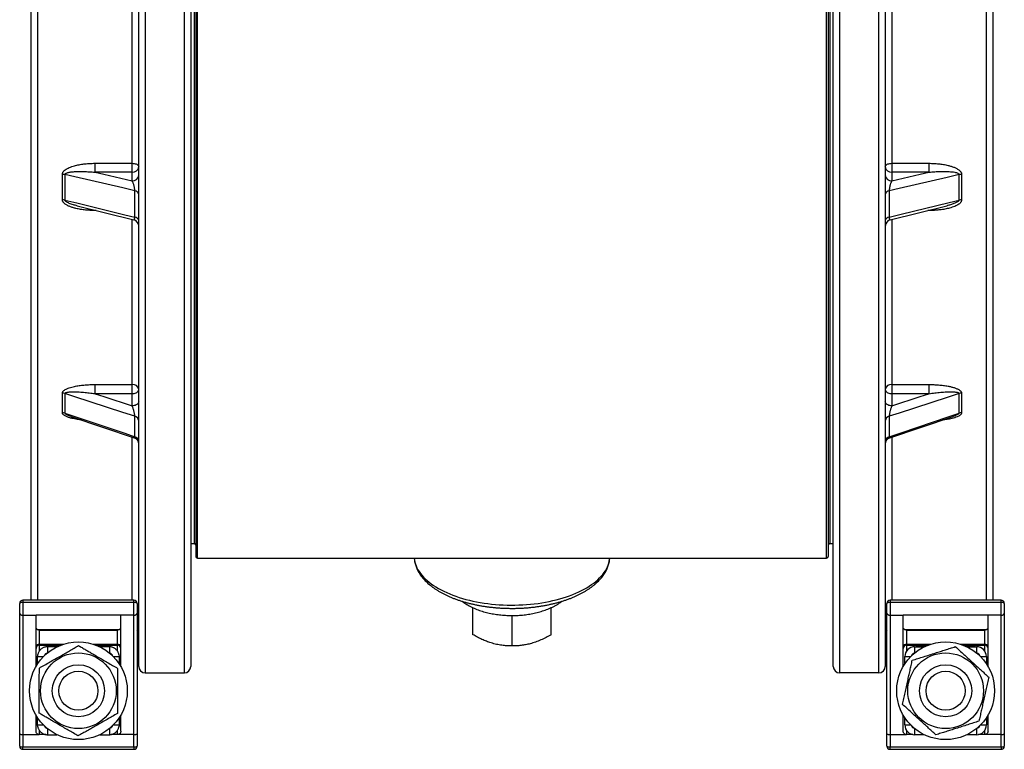
# Model space of a CAD drawing. Units: millimetres. Extents: x 0 to 420, y 0 to 297.
# Drawn here: x 129 to 172, y 171 to 203 of the extents above; entities that cross this region are included whole.
import ezdxf

# ---------------------------------------------------------------- set-up
doc = ezdxf.new("R2010")
doc.units = ezdxf.units.MM

msp = doc.modelspace()

# ---------------------------------------------------------------- linework, layer by layer
at = {"color": 7, "linetype": 'Continuous', "lineweight": 25}
for p, q in [((134.569, 264.977), (134.569, 174.33)), ((136.284, 174.33), (136.284, 264.977)), ((164.998, 264.977), (164.998, 174.33)), ((166.712, 174.33), (166.712, 264.977)), ((134.284, 174.614), (134.284, 264.694)), ((136.569, 264.694), (136.569, 174.614)), ((164.712, 174.614), (164.712, 264.694)), ((166.998, 264.694), (166.998, 174.614)), ((129.569, 177.522), (129.569, 261.785)), ((171.712, 261.785), (171.712, 177.522)), ((136.784, 259.868), (136.784, 179.439)), ((164.498, 259.868), (164.498, 179.439)), ((132.372, 196.676), (133.998, 196.676)), ((132.372, 196.283), (132.372, 196.676)), ((133.998, 196.283), (133.998, 196.676)), ((167.284, 196.676), (168.91, 196.676)), ((167.284, 196.676), (167.284, 196.283)), ((168.91, 196.676), (168.91, 196.283)), ((130.939, 195.078), (130.939, 196.192)), ((131.053, 196.179), (131.053, 195.065)), ((133.998, 196.283), (132.372, 196.283)), ((133.998, 195.908), (133.998, 196.283)), ((167.284, 196.283), (167.284, 195.908)), ((168.91, 196.283), (167.284, 196.283)), ((170.229, 195.065), (170.229, 196.179)), ((170.343, 196.192), (170.343, 195.078)), ((134.112, 194.31), (134.112, 195.473)), ((167.17, 195.473), (167.17, 194.31)), ((131.582, 194.816), (131.577, 194.817)), ((131.582, 194.815), (134.066, 194.202)), ((167.216, 194.202), (169.699, 194.815)), ((169.705, 194.818), (169.699, 194.816)), ((132.372, 186.975), (133.998, 186.975)), ((132.372, 186.573), (132.372, 186.975)), ((133.998, 186.573), (133.998, 186.975)), ((167.284, 186.975), (168.91, 186.975)), ((167.284, 186.975), (167.284, 186.573)), ((168.91, 186.975), (168.91, 186.573)), ((130.939, 185.742), (130.939, 186.599)), ((131.053, 186.581), (131.053, 185.724)), ((133.998, 186.573), (132.372, 186.573)), ((133.998, 186.042), (133.998, 186.573)), ((167.284, 186.573), (167.284, 186.042)), ((168.91, 186.573), (167.284, 186.573)), ((170.229, 185.724), (170.229, 186.581)), ((170.343, 186.599), (170.343, 185.742)), ((131.312, 185.576), (134.09, 184.634)), ((134.112, 184.686), (134.112, 185.581)), ((167.17, 185.581), (167.17, 184.686)), ((167.192, 184.634), (169.966, 185.575)), ((169.974, 185.579), (169.965, 185.576)), ((166.998, 184.364), (166.998, 184.364)), ((167.192, 184.635), (167.193, 184.635)), ((136.569, 180.011), (136.712, 180.011)), ((164.569, 180.011), (164.712, 180.011)), ((136.855, 179.368), (164.427, 179.368)), ((129.069, 176.942), (129.069, 177.379)), ((134.069, 177.522), (129.212, 177.522)), ((129.212, 177.413), (129.212, 176.858)), ((134.069, 177.413), (129.212, 177.413)), ((134.069, 176.858), (134.069, 177.413)), ((134.212, 177.379), (134.212, 176.942)), ((167.069, 176.942), (167.069, 177.379)), ((172.069, 177.522), (167.212, 177.522)), ((167.212, 177.413), (167.212, 176.858)), ((172.069, 177.413), (167.212, 177.413)), ((172.069, 176.858), (172.069, 177.413)), ((172.212, 177.379), (172.212, 176.942)), ((129.069, 171.655), (129.069, 176.942)), ((134.212, 176.942), (134.212, 171.655)), ((148.927, 176.006), (148.927, 177.19)), ((152.355, 176.006), (152.355, 177.19)), ((167.069, 171.655), (167.069, 176.942)), ((172.212, 176.942), (172.212, 171.655)), ((129.212, 176.858), (129.212, 171.626)), ((129.212, 176.858), (129.784, 176.858)), ((129.784, 174.615), (129.784, 176.858)), ((133.498, 176.858), (129.784, 176.858)), ((133.498, 174.615), (133.498, 176.858)), ((134.069, 176.858), (133.498, 176.858)), ((134.069, 171.626), (134.069, 176.858)), ((150.641, 175.511), (150.641, 176.846)), ((167.212, 176.858), (167.212, 171.626)), ((167.212, 176.858), (167.784, 176.858)), ((167.784, 174.615), (167.784, 176.858)), ((171.498, 176.858), (167.784, 176.858)), ((171.498, 174.615), (171.498, 176.858)), ((172.069, 176.858), (171.498, 176.858)), ((172.069, 171.626), (172.069, 176.858)), ((129.855, 176.232), (133.427, 176.232)), ((129.927, 176.196), (129.927, 175.584)), ((133.355, 176.196), (129.927, 176.196)), ((133.355, 175.584), (133.355, 176.196)), ((167.855, 176.232), (171.427, 176.232)), ((167.927, 176.196), (167.927, 175.584)), ((171.355, 176.196), (167.927, 176.196)), ((171.355, 175.584), (171.355, 176.196)), ((129.927, 175.544), (130.865, 175.544)), ((130.704, 175.473), (130.284, 175.473)), ((130.355, 175.512), (130.786, 175.512)), ((130.355, 175.512), (130.355, 175.473)), ((130.707, 175.475), (130.355, 175.475)), ((132.416, 175.544), (133.355, 175.544)), ((132.495, 175.512), (132.927, 175.512)), ((132.927, 175.475), (132.575, 175.475)), ((132.998, 175.473), (132.578, 175.473)), ((132.927, 175.512), (132.927, 175.473)), ((167.927, 175.544), (168.865, 175.544)), ((168.284, 175.475), (168.707, 175.475)), ((168.355, 175.512), (168.786, 175.512)), ((168.355, 175.512), (168.355, 175.475)), ((170.416, 175.544), (171.355, 175.544)), ((170.495, 175.512), (170.927, 175.512)), ((170.575, 175.475), (170.998, 175.475)), ((170.927, 175.512), (170.927, 175.475)), ((129.855, 174.731), (129.855, 175.045)), ((133.416, 175.134), (133.427, 175.045)), ((133.427, 175.045), (133.427, 174.731)), ((167.855, 174.731), (167.855, 175.046)), ((171.427, 175.046), (171.427, 174.731)), ((134.569, 174.33), (136.284, 174.33)), ((166.712, 174.33), (164.998, 174.33)), ((129.784, 171.769), (129.784, 172.477)), ((129.855, 172.048), (129.855, 172.362)), ((133.427, 172.362), (133.427, 172.048)), ((133.498, 171.769), (133.498, 172.477)), ((167.784, 171.769), (167.784, 172.477)), ((167.855, 172.046), (167.855, 172.362)), ((171.427, 172.362), (171.427, 172.046)), ((171.498, 171.769), (171.498, 172.477)), ((129.866, 171.959), (129.855, 172.048)), ((129.069, 171.121), (129.069, 171.655)), ((129.212, 171.626), (129.927, 171.626)), ((129.212, 171.626), (129.212, 171.081)), ((130.212, 171.626), (129.927, 171.626)), ((130.284, 171.619), (130.704, 171.619)), ((132.578, 171.619), (132.998, 171.619)), ((133.355, 171.626), (133.072, 171.626)), ((134.069, 171.626), (133.355, 171.626)), ((134.069, 171.081), (134.069, 171.626)), ((134.212, 171.655), (134.212, 171.121)), ((167.069, 171.121), (167.069, 171.655)), ((167.212, 171.626), (167.927, 171.626)), ((167.212, 171.626), (167.212, 171.081)), ((168.201, 171.626), (167.927, 171.626)), ((168.707, 171.618), (168.284, 171.618)), ((170.998, 171.618), (170.575, 171.618)), ((171.355, 171.626), (171.081, 171.626)), ((172.069, 171.626), (171.355, 171.626)), ((172.069, 171.081), (172.069, 171.626)), ((172.212, 171.655), (172.212, 171.121)), ((129.212, 171.081), (134.069, 171.081)), ((129.212, 170.978), (134.069, 170.978)), ((167.212, 171.081), (172.069, 171.081)), ((167.212, 170.978), (172.069, 170.978))]:
    msp.add_line(p, q, dxfattribs=at)
at = {"color": 8, "linetype": 'Continuous', "lineweight": 25}
for p, q in [((129.855, 261.785), (129.855, 177.522)), ((171.427, 177.522), (171.427, 261.785)), ((136.855, 179.368), (136.855, 259.939)), ((164.427, 179.368), (164.427, 259.939)), ((136.712, 259.296), (136.712, 180.011)), ((164.569, 259.296), (164.569, 180.011)), ((133.998, 196.676), (133.998, 205.884)), ((167.284, 205.884), (167.284, 196.676)), ((132.372, 194.608), (132.372, 194.622)), ((132.422, 194.608), (132.372, 194.608)), ((168.91, 194.608), (168.859, 194.608)), ((168.91, 194.622), (168.91, 194.608)), ((133.998, 186.975), (133.998, 194.219)), ((167.284, 194.217), (167.284, 186.975)), ((133.998, 177.522), (133.998, 184.662)), ((167.284, 184.664), (167.284, 177.522)), ((129.212, 177.522), (129.212, 177.413)), ((134.069, 177.413), (134.069, 177.522)), ((167.212, 177.522), (167.212, 177.413)), ((172.069, 177.413), (172.069, 177.522)), ((129.927, 175.584), (130.977, 175.584)), ((129.927, 175.584), (129.927, 175.544)), ((129.927, 175.544), (129.927, 175.282)), ((130.284, 175.473), (130.284, 175.205)), ((132.305, 175.584), (133.355, 175.584)), ((132.998, 175.473), (132.998, 175.205)), ((133.355, 175.584), (133.355, 175.544)), ((133.355, 175.28), (133.355, 175.544)), ((167.927, 175.584), (168.977, 175.584)), ((167.927, 175.584), (167.927, 175.544)), ((167.927, 175.544), (167.927, 175.283)), ((168.284, 175.475), (168.284, 175.205)), ((170.305, 175.584), (171.355, 175.584)), ((170.998, 175.475), (170.998, 175.205)), ((171.355, 175.584), (171.355, 175.544)), ((171.355, 175.283), (171.355, 175.544)), ((129.855, 175.045), (130.109, 175.045)), ((133.173, 175.045), (133.427, 175.045)), ((167.855, 175.046), (168.111, 175.046)), ((171.171, 175.046), (171.427, 175.046)), ((129.855, 172.048), (130.109, 172.048)), ((129.927, 171.811), (129.927, 171.626)), ((130.284, 171.888), (130.284, 171.619)), ((132.998, 171.888), (132.998, 171.619)), ((133.173, 172.048), (133.427, 172.048)), ((133.355, 171.626), (133.355, 171.812)), ((167.855, 172.046), (168.111, 172.046)), ((167.927, 171.81), (167.927, 171.626)), ((168.284, 171.888), (168.284, 171.618)), ((170.998, 171.888), (170.998, 171.618)), ((171.171, 172.046), (171.427, 172.046)), ((171.355, 171.626), (171.355, 171.81)), ((129.212, 170.978), (129.212, 171.081)), ((134.069, 171.081), (134.069, 170.978)), ((167.212, 170.978), (167.212, 171.081)), ((172.069, 171.081), (172.069, 170.978))]:
    msp.add_line(p, q, dxfattribs=at)
at = {"color": 7, "linetype": 'Continuous', "lineweight": 25, "flags": 128}
for points in [[(133.998, 196.676), (134.043, 196.674), (134.086, 196.668), (134.128, 196.659), (134.166, 196.647), (134.2, 196.632), (134.229, 196.614), (134.253, 196.594), (134.27, 196.572), (134.28, 196.549), (134.284, 196.525)], [(166.998, 196.525), (167.002, 196.549), (167.012, 196.572), (167.029, 196.594), (167.053, 196.614), (167.082, 196.632), (167.116, 196.647), (167.154, 196.659), (167.195, 196.668), (167.239, 196.674), (167.284, 196.676)], [(134.112, 195.473), (133.588, 195.594), (131.492, 196.078), (131.053, 196.179)], [(132.372, 196.283), (132.755, 196.195), (133.998, 195.908)], [(170.229, 196.179), (169.705, 196.058), (167.609, 195.574), (167.17, 195.473)], [(167.284, 195.908), (168.527, 196.195), (168.91, 196.283)], [(131.053, 195.065), (131.577, 194.936), (133.673, 194.418), (134.112, 194.31)], [(167.17, 194.31), (167.694, 194.439), (169.79, 194.957), (170.229, 195.065)], [(134.112, 185.581), (133.588, 185.752), (131.492, 186.437), (131.053, 186.581)], [(132.372, 186.573), (132.755, 186.448), (133.998, 186.042)], [(133.998, 186.573), (134.043, 186.576), (134.086, 186.583), (134.128, 186.594), (134.166, 186.609), (134.2, 186.629), (134.229, 186.651), (134.253, 186.676), (134.27, 186.704), (134.28, 186.732), (134.284, 186.762)], [(166.998, 186.762), (167.002, 186.732), (167.012, 186.704), (167.029, 186.676), (167.053, 186.651), (167.082, 186.629), (167.116, 186.609), (167.154, 186.594), (167.195, 186.583), (167.239, 186.576), (167.284, 186.573)], [(170.229, 186.581), (169.705, 186.41), (167.609, 185.724), (167.17, 185.581)], [(167.284, 186.042), (168.527, 186.448), (168.91, 186.573)], [(134.284, 186.23), (134.28, 186.201), (134.27, 186.172), (134.253, 186.145), (134.229, 186.119), (134.2, 186.097), (134.166, 186.078), (134.128, 186.062), (134.086, 186.051), (134.043, 186.044), (133.998, 186.042)], [(167.284, 186.042), (167.239, 186.044), (167.195, 186.051), (167.154, 186.062), (167.116, 186.078), (167.082, 186.097), (167.053, 186.119), (167.029, 186.145), (167.012, 186.172), (167.002, 186.201), (166.998, 186.23)], [(131.053, 185.724), (131.577, 185.546), (133.673, 184.835), (134.112, 184.686)], [(167.17, 184.686), (167.694, 184.864), (169.79, 185.575), (170.229, 185.724)], [(129.069, 171.121), (129.072, 171.113), (129.08, 171.106), (129.094, 171.099), (129.111, 171.093), (129.133, 171.088), (129.158, 171.084), (129.184, 171.082), (129.212, 171.081)], [(134.069, 171.081), (134.097, 171.082), (134.124, 171.084), (134.149, 171.088), (134.17, 171.093), (134.188, 171.099), (134.201, 171.106), (134.21, 171.113), (134.212, 171.121)], [(167.069, 171.121), (167.072, 171.113), (167.08, 171.106), (167.094, 171.099), (167.111, 171.093), (167.133, 171.088), (167.158, 171.084), (167.184, 171.082), (167.212, 171.081)], [(172.069, 171.081), (172.097, 171.082), (172.124, 171.084), (172.149, 171.088), (172.17, 171.093), (172.188, 171.099), (172.201, 171.106), (172.21, 171.113), (172.212, 171.121)]]:
    msp.add_lwpolyline(points, dxfattribs=at)
at = {"color": 8, "linetype": 'Continuous', "lineweight": 25, "flags": 128}
msp.add_lwpolyline([(146.358, 179.368), (146.359, 179.36), (146.369, 179.274), (146.386, 179.189), (146.41, 179.104), (146.441, 179.019), (146.478, 178.936), (146.522, 178.853), (146.573, 178.771), (146.63, 178.69), (146.694, 178.61), (146.764, 178.532), (146.84, 178.455), (146.922, 178.38), (147.01, 178.307), (147.104, 178.235), (147.204, 178.165), (147.309, 178.097), (147.42, 178.032), (147.536, 177.968), (147.656, 177.908), (147.782, 177.849), (147.912, 177.793), (148.046, 177.74), (148.185, 177.689), (148.327, 177.642), (148.473, 177.597), (148.623, 177.555), (148.776, 177.516), (148.932, 177.48), (149.09, 177.448), (149.251, 177.418), (149.415, 177.392), (149.58, 177.369), (149.747, 177.35), (149.915, 177.333), (150.085, 177.321), (150.255, 177.311), (150.427, 177.305), (150.598, 177.303), (150.769, 177.303), (150.941, 177.308), (151.112, 177.315), (151.282, 177.327), (151.451, 177.341), (151.618, 177.359), (151.785, 177.38), (151.949, 177.405), (152.111, 177.432), (152.271, 177.464), (152.428, 177.498), (152.583, 177.535), (152.734, 177.575), (152.882, 177.619), (153.026, 177.665), (153.167, 177.714), (153.303, 177.766), (153.436, 177.821), (153.563, 177.878), (153.686, 177.938), (153.805, 178), (153.918, 178.064), (154.026, 178.131), (154.128, 178.2), (154.225, 178.27), (154.316, 178.343), (154.401, 178.417), (154.481, 178.494), (154.554, 178.571), (154.621, 178.65), (154.681, 178.73), (154.735, 178.812), (154.782, 178.894), (154.823, 178.977), (154.857, 179.061), (154.885, 179.146), (154.905, 179.231), (154.919, 179.317), (154.924, 179.368)], dxfattribs=at)
at = {"color": 7, "linetype": 'Continuous', "lineweight": 25}
for centre, radius in [((131.641, 173.546), 2.143), ((169.641, 173.546), 2.143), ((131.641, 173.546), 1.658), ((169.641, 173.546), 1.658), ((131.641, 173.546), 1.143), ((131.641, 173.546), 0.857), ((169.641, 173.546), 1.143), ((169.641, 173.546), 0.857)]:
    msp.add_circle(centre, radius, dxfattribs=at)
for centre, radius, start, end in [((134.018, 196.549), 0.267, 265.6654, 354.8822), ((167.264, 196.549), 0.267, 185.1178, 274.3346), ((130.94, 195.687), 0.505, 77.1077, 90.1533), ((134.018, 196.174), 0.267, 265.6654, 354.8822), ((167.264, 196.174), 0.267, 185.1178, 274.3346), ((170.342, 195.687), 0.505, 89.8467, 102.8923), ((134.102, 195.285), 0.187, 14.4057, 87.0044), ((167.18, 195.285), 0.187, 92.9956, 165.5943), ((130.94, 194.596), 0.483, 76.5078, 90.1539), ((170.342, 194.596), 0.483, 89.8461, 103.4922), ((133.998, 193.925), 0.286, 0.0032, 76.1263), ((134.098, 194.12), 0.191, 12.9566, 85.8046), ((167.184, 194.12), 0.191, 94.1954, 167.0434), ((167.284, 193.925), 0.286, 103.7998, 179.9998), ((134.03, 186.72), 0.258, 9.4159, 97.0247), ((167.252, 186.72), 0.258, 82.9753, 170.5841), ((130.939, 186.233), 0.366, 71.9974, 90.1271), ((170.342, 186.233), 0.366, 89.8729, 108.0026), ((130.939, 185.385), 0.358, 71.548, 90.121), ((134.061, 185.363), 0.224, 5.1016, 76.7637), ((167.221, 185.363), 0.224, 103.2363, 174.8984), ((170.342, 185.385), 0.358, 89.879, 108.452), ((134.056, 184.465), 0.228, 4.5306, 75.8677), ((167.226, 184.465), 0.228, 104.1323, 175.4694), ((133.998, 184.363), 0.286, 0.0284, 71.302), ((167.284, 184.363), 0.286, 108.474, 179.7019), ((136.712, 179.939), 0.0714, 0, 90), ((164.569, 179.939), 0.0714, 90, 180), ((136.855, 179.439), 0.0714, 180, 270), ((164.427, 179.439), 0.0714, 270, 0), ((129.212, 177.379), 0.143, 90, 180), ((129.179, 177.238), 0.179, 79.1283, 127.6809), ((134.069, 177.379), 0.143, 0, 90), ((134.103, 177.238), 0.179, 52.3191, 100.8717), ((167.212, 177.379), 0.143, 90, 180), ((167.179, 177.238), 0.179, 79.1283, 127.6809), ((172.069, 177.379), 0.143, 0, 90), ((172.103, 177.238), 0.179, 52.3191, 100.8717), ((134.002, 176.03), 0.282, 0.0421, 41.6942), ((167.28, 176.03), 0.282, 138.2995, 179.9642), ((129.909, 175.457), 0.128, 82.3201, 169.332), ((129.927, 175.401), 0.143, 90, 180), ((133.372, 175.457), 0.128, 10.668, 97.6799), ((133.355, 175.401), 0.143, 0, 90), ((167.909, 175.457), 0.128, 82.3201, 169.332), ((167.927, 175.401), 0.143, 90, 180), ((168.284, 175.046), 0.429, 90, 180), ((170.998, 175.046), 0.429, 0, 90), ((171.372, 175.457), 0.128, 10.668, 97.6799), ((171.355, 175.401), 0.143, 0, 90), ((134.568, 174.615), 0.284, 180.2472, 270.2451), ((136.285, 174.615), 0.284, 269.7549, 359.7528), ((164.997, 174.615), 0.284, 180.2472, 270.2451), ((166.714, 174.615), 0.284, 269.7549, 359.7528), ((168.284, 172.046), 0.429, 180, 270), ((170.998, 172.046), 0.429, 270, 0), ((129.212, 171.121), 0.143, 180, 270), ((134.069, 171.121), 0.143, 270, 0), ((167.212, 171.121), 0.143, 180, 270), ((172.069, 171.121), 0.143, 270, 0)]:
    msp.add_arc(centre, radius, start, end, dxfattribs=at)
at = {"color": 8, "linetype": 'Continuous', "lineweight": 25}
for centre, start, end in [((168.284, 175.046), 98.2172, 166.058), ((170.998, 175.046), 13.942, 81.7828), ((168.284, 172.046), 193.942, 261.7828), ((170.998, 172.046), 278.2172, 346.058)]:
    msp.add_arc(centre, 0.143, start, end, dxfattribs=at)
at = {"color": 7, "linetype": 'Continuous', "lineweight": 25}
for centre, major_axis, ratio, start_param, end_param in [((129.927, 176.291), (0.143, 0), 0.476635, 3.141593, 4.18879), ((129.927, 176.093), (0.131, -0.131), 0.426668, 1.974079, 2.497677), ((133.355, 176.093), (0.131, 0.131), 0.426668, 0.643915, 1.167514), ((133.355, 176.291), (0.143, 0), 0.476635, 5.235988, 6.283185), ((167.927, 176.291), (0.143, 0), 0.476635, 3.141593, 4.18879), ((167.927, 176.093), (-0.131, 0.131), 0.426668, 5.115671, 5.63927), ((171.355, 176.093), (0.131, 0.131), 0.426668, 0.643915, 1.167514), ((171.355, 176.291), (0.143, 0), 0.476635, 5.235988, 6.283185)]:
    msp.add_ellipse(centre, major_axis=major_axis, ratio=ratio, start_param=start_param, end_param=end_param, dxfattribs=at)
for points, knots in [([(130.939, 196.192), (130.939, 196.204), (130.941, 196.228), (130.954, 196.266), (130.976, 196.303), (131.013, 196.348), (131.067, 196.394), (131.147, 196.445), (131.243, 196.492), (131.355, 196.534), (131.498, 196.577), (131.673, 196.617), (131.881, 196.649), (132.091, 196.668), (132.255, 196.675), (132.349, 196.676), (132.372, 196.676)], [0, 0, 0, 0, 0.025867, 0.051756, 0.084023, 0.116353, 0.169692, 0.223168, 0.297177, 0.37147, 0.445693, 0.573413, 0.70152, 0.829817, 0.957796, 1, 1, 1, 1]), ([(131.053, 196.179), (131.053, 196.185), (131.055, 196.198), (131.068, 196.216), (131.089, 196.233), (131.125, 196.252), (131.174, 196.27), (131.265, 196.291), (131.388, 196.308), (131.578, 196.32), (131.802, 196.322), (132.057, 196.311), (132.246, 196.296), (132.35, 196.286), (132.372, 196.283)], [0, 0, 0, 0, 0.015826, 0.031701, 0.055761, 0.079972, 0.128063, 0.176286, 0.289281, 0.402437, 0.594604, 0.774319, 0.954052, 1, 1, 1, 1]), ([(168.91, 196.676), (168.981, 196.675), (169.122, 196.673), (169.333, 196.657), (169.543, 196.629), (169.726, 196.591), (169.883, 196.549), (170.014, 196.503), (170.117, 196.454), (170.194, 196.408), (170.247, 196.368), (170.287, 196.328), (170.315, 196.289), (170.337, 196.247), (170.341, 196.213), (170.343, 196.192)], [0, 0, 0, 0, 0.1285575, 0.2574094, 0.3861133, 0.5144685, 0.600241, 0.6860965, 0.7715597, 0.8146821, 0.8578796, 0.9007754, 0.927558, 0.9543078, 1, 1, 1, 1]), ([(168.91, 196.283), (168.996, 196.292), (169.168, 196.308), (169.426, 196.321), (169.637, 196.321), (169.802, 196.314), (169.921, 196.305), (170.025, 196.289), (170.113, 196.269), (170.168, 196.248), (170.202, 196.226), (170.218, 196.211), (170.228, 196.194), (170.229, 196.183), (170.229, 196.179)], [0, 0, 0, 0, 0.185173, 0.370414, 0.555475, 0.643229, 0.731001, 0.818598, 0.876315, 0.933687, 0.952986, 0.97219, 0.989308, 1, 1, 1, 1]), ([(134.112, 195.473), (134.112, 195.484), (134.111, 195.502), (134.109, 195.534), (134.106, 195.567), (134.099, 195.612), (134.088, 195.663), (134.074, 195.72), (134.057, 195.775), (134.038, 195.826), (134.018, 195.871), (134.005, 195.896), (133.998, 195.908)], [0, 0, 0, 0, 0.075578, 0.118066, 0.192686, 0.26736, 0.379051, 0.490941, 0.616018, 0.74122, 0.870592, 1, 1, 1, 1]), ([(167.284, 195.908), (167.278, 195.897), (167.266, 195.877), (167.249, 195.838), (167.232, 195.795), (167.216, 195.749), (167.202, 195.7), (167.191, 195.652), (167.182, 195.604), (167.177, 195.568), (167.173, 195.536), (167.17, 195.507), (167.17, 195.484), (167.17, 195.473)], [0, 0, 0, 0, 0.1107241, 0.2214324, 0.3342252, 0.4469523, 0.5463502, 0.6456516, 0.7361812, 0.8265967, 0.8492281, 0.9246298, 1, 1, 1, 1]), ([(132.372, 194.608), (132.301, 194.609), (132.16, 194.611), (131.948, 194.626), (131.739, 194.653), (131.556, 194.689), (131.399, 194.73), (131.268, 194.775), (131.165, 194.822), (131.088, 194.867), (131.035, 194.906), (130.995, 194.945), (130.967, 194.983), (130.945, 195.024), (130.941, 195.057), (130.939, 195.078)], [0, 0, 0, 0, 0.1285575, 0.2574094, 0.3861133, 0.5144685, 0.600241, 0.6860965, 0.7715597, 0.8146821, 0.8578796, 0.9007754, 0.927558, 0.9543078, 1, 1, 1, 1]), ([(170.343, 195.078), (170.342, 195.067), (170.341, 195.043), (170.328, 195.006), (170.306, 194.969), (170.268, 194.925), (170.214, 194.88), (170.135, 194.831), (170.038, 194.785), (169.927, 194.745), (169.784, 194.703), (169.608, 194.664), (169.401, 194.633), (169.19, 194.615), (169.027, 194.609), (168.933, 194.608), (168.91, 194.608)], [0, 0, 0, 0, 0.025867, 0.051756, 0.084023, 0.116353, 0.169692, 0.223168, 0.297177, 0.37147, 0.445693, 0.573413, 0.70152, 0.829817, 0.957796, 1, 1, 1, 1]), ([(130.939, 186.599), (130.939, 186.608), (130.941, 186.627), (130.954, 186.656), (130.976, 186.685), (131.013, 186.72), (131.067, 186.756), (131.147, 186.795), (131.243, 186.832), (131.355, 186.865), (131.498, 186.899), (131.673, 186.93), (131.881, 186.955), (132.091, 186.97), (132.255, 186.975), (132.349, 186.975), (132.372, 186.975)], [0, 0, 0, 0, 0.025867, 0.051756, 0.084023, 0.116353, 0.169692, 0.223168, 0.297177, 0.37147, 0.445693, 0.573413, 0.70152, 0.829817, 0.957796, 1, 1, 1, 1]), ([(168.91, 186.975), (168.981, 186.975), (169.122, 186.973), (169.333, 186.96), (169.543, 186.939), (169.726, 186.91), (169.883, 186.876), (170.014, 186.841), (170.117, 186.803), (170.194, 186.767), (170.247, 186.735), (170.287, 186.704), (170.315, 186.674), (170.337, 186.641), (170.341, 186.615), (170.343, 186.599)], [0, 0, 0, 0, 0.128557, 0.257409, 0.386113, 0.514469, 0.600241, 0.686097, 0.77156, 0.814682, 0.85788, 0.900775, 0.927558, 0.954308, 1, 1, 1, 1]), ([(131.053, 186.581), (131.053, 186.586), (131.055, 186.595), (131.068, 186.609), (131.089, 186.62), (131.125, 186.633), (131.174, 186.643), (131.265, 186.653), (131.388, 186.659), (131.578, 186.655), (131.802, 186.641), (132.057, 186.616), (132.246, 186.592), (132.35, 186.577), (132.372, 186.573)], [0, 0, 0, 0, 0.015826, 0.031701, 0.055761, 0.079972, 0.128063, 0.176286, 0.289281, 0.402437, 0.594604, 0.774319, 0.954052, 1, 1, 1, 1]), ([(168.91, 186.573), (168.996, 186.586), (169.168, 186.61), (169.426, 186.637), (169.637, 186.651), (169.802, 186.657), (169.921, 186.658), (170.025, 186.652), (170.113, 186.643), (170.168, 186.63), (170.202, 186.616), (170.218, 186.605), (170.228, 186.593), (170.229, 186.584), (170.229, 186.581)], [0, 0, 0, 0, 0.185173, 0.370414, 0.555475, 0.643229, 0.731001, 0.818598, 0.876315, 0.933687, 0.952986, 0.97219, 0.989308, 1, 1, 1, 1]), ([(134.112, 185.581), (134.112, 185.59), (134.111, 185.604), (134.109, 185.632), (134.106, 185.661), (134.099, 185.704), (134.088, 185.754), (134.074, 185.814), (134.057, 185.874), (134.038, 185.934), (134.018, 185.991), (134.005, 186.025), (133.998, 186.042)], [0, 0, 0, 0, 0.0755775, 0.1180656, 0.1926857, 0.2673605, 0.3790507, 0.4909412, 0.6160179, 0.7412197, 0.8705924, 1, 1, 1, 1]), ([(167.284, 186.042), (167.278, 186.027), (167.266, 185.999), (167.249, 185.95), (167.232, 185.898), (167.216, 185.845), (167.202, 185.793), (167.191, 185.743), (167.182, 185.696), (167.177, 185.663), (167.173, 185.634), (167.17, 185.608), (167.17, 185.59), (167.17, 185.581)], [0, 0, 0, 0, 0.110724, 0.221432, 0.334225, 0.446952, 0.54635, 0.645652, 0.736181, 0.826597, 0.849228, 0.92463, 1, 1, 1, 1]), ([(146.358, 179.368), (146.359, 179.346), (146.363, 179.295), (146.375, 179.215), (146.394, 179.127), (146.419, 179.039), (146.45, 178.953), (146.487, 178.866), (146.531, 178.781), (146.58, 178.697), (146.635, 178.613), (146.697, 178.531), (146.765, 178.45), (146.838, 178.371), (146.917, 178.293), (147.002, 178.218), (147.092, 178.144), (147.188, 178.072), (147.288, 178.003), (147.394, 177.936), (147.504, 177.871), (147.618, 177.809), (147.737, 177.749), (147.86, 177.692), (147.987, 177.638), (148.117, 177.586), (148.251, 177.537), (148.388, 177.491), (148.528, 177.448), (148.671, 177.408), (148.817, 177.37), (148.966, 177.336), (149.116, 177.304), (149.269, 177.276), (149.424, 177.25), (149.58, 177.228), (149.738, 177.209), (149.897, 177.193), (150.057, 177.18), (150.217, 177.17), (150.379, 177.163), (150.54, 177.16), (150.702, 177.159), (150.864, 177.162), (151.026, 177.168), (151.186, 177.177), (151.347, 177.189), (151.506, 177.205), (151.664, 177.223), (151.82, 177.245), (151.975, 177.269), (152.128, 177.297), (152.28, 177.328), (152.428, 177.361), (152.575, 177.398), (152.718, 177.438), (152.859, 177.48), (152.997, 177.525), (153.132, 177.574), (153.263, 177.624), (153.39, 177.678), (153.514, 177.734), (153.634, 177.793), (153.75, 177.855), (153.861, 177.919), (153.968, 177.986), (154.07, 178.055), (154.167, 178.127), (154.259, 178.2), (154.346, 178.277), (154.428, 178.355), (154.503, 178.435), (154.573, 178.517), (154.637, 178.6), (154.695, 178.685), (154.746, 178.771), (154.791, 178.859), (154.829, 178.947), (154.862, 179.035), (154.887, 179.124), (154.907, 179.213), (154.919, 179.295), (154.922, 179.346), (154.924, 179.368)], [0, 0, 0, 0, 0.008372, 0.01991, 0.031481, 0.043108, 0.054813, 0.066612, 0.078518, 0.090538, 0.102673, 0.114919, 0.127269, 0.13971, 0.152227, 0.164806, 0.177431, 0.19009, 0.202769, 0.215459, 0.228151, 0.240839, 0.253517, 0.266185, 0.27884, 0.291481, 0.304107, 0.31672, 0.329319, 0.341904, 0.354478, 0.36704, 0.379591, 0.392133, 0.404667, 0.417193, 0.429712, 0.442226, 0.454736, 0.467242, 0.479745, 0.492246, 0.504747, 0.517248, 0.529749, 0.542252, 0.554758, 0.567267, 0.57978, 0.592299, 0.604825, 0.617358, 0.629899, 0.64245, 0.655011, 0.667584, 0.68017, 0.692769, 0.705383, 0.718012, 0.730656, 0.743317, 0.755994, 0.768687, 0.781393, 0.794111, 0.806838, 0.819566, 0.832289, 0.844995, 0.857673, 0.870309, 0.882888, 0.895392, 0.907807, 0.920117, 0.932313, 0.944388, 0.956343, 0.968183, 0.979921, 0.991573, 1, 1, 1, 1]), ([(148.45, 177.472), (148.46, 177.465), (148.499, 177.435), (148.571, 177.385), (148.668, 177.324), (148.771, 177.266), (148.877, 177.212), (148.988, 177.161), (149.102, 177.114), (149.219, 177.071), (149.338, 177.032), (149.46, 176.997), (149.583, 176.965), (149.708, 176.938), (149.835, 176.914), (149.963, 176.893), (150.092, 176.877), (150.222, 176.863), (150.352, 176.854), (150.481, 176.848), (150.577, 176.846), (150.653, 176.846), (150.732, 176.846), (150.843, 176.849), (150.973, 176.857), (151.103, 176.867), (151.233, 176.882), (151.361, 176.9), (151.488, 176.921), (151.614, 176.946), (151.739, 176.975), (151.862, 177.008), (151.983, 177.044), (152.101, 177.085), (152.218, 177.129), (152.332, 177.178), (152.443, 177.23), (152.55, 177.287), (152.654, 177.349), (152.748, 177.41), (152.805, 177.453), (152.831, 177.472)], [0, 0, 0, 0, 0.008714, 0.03535, 0.062385, 0.089715, 0.11723, 0.144825, 0.172392, 0.199877, 0.227244, 0.254476, 0.281569, 0.308527, 0.335359, 0.362081, 0.388707, 0.415255, 0.441743, 0.468187, 0.493214, 0.500002, 0.514292, 0.54071, 0.567148, 0.593624, 0.620156, 0.646762, 0.673463, 0.700276, 0.727223, 0.754319, 0.781582, 0.809025, 0.836653, 0.864463, 0.892439, 0.920542, 0.948701, 0.976798, 1, 1, 1, 1]), ([(129.069, 176.942), (129.069, 176.942), (129.069, 176.933), (129.075, 176.914), (129.098, 176.889), (129.134, 176.871), (129.172, 176.86), (129.199, 176.859), (129.212, 176.858)], [0, 0, 0, 0, 0.003507, 0.224881, 0.48983, 0.694437, 0.846929, 1, 1, 1, 1]), ([(134.069, 176.858), (134.083, 176.859), (134.109, 176.86), (134.148, 176.871), (134.184, 176.889), (134.207, 176.914), (134.212, 176.933), (134.212, 176.942), (134.212, 176.942)], [0, 0, 0, 0, 0.153071, 0.305563, 0.51017, 0.775119, 0.996493, 1, 1, 1, 1]), ([(167.069, 176.942), (167.069, 176.942), (167.069, 176.933), (167.075, 176.914), (167.098, 176.889), (167.134, 176.871), (167.172, 176.86), (167.199, 176.859), (167.212, 176.858)], [0, 0, 0, 0, 0.003507, 0.224881, 0.48983, 0.694437, 0.846929, 1, 1, 1, 1]), ([(172.069, 176.858), (172.083, 176.859), (172.109, 176.86), (172.148, 176.871), (172.184, 176.889), (172.207, 176.914), (172.212, 176.933), (172.212, 176.942), (172.212, 176.942)], [0, 0, 0, 0, 0.153071, 0.305563, 0.51017, 0.775119, 0.996493, 1, 1, 1, 1]), ([(150.641, 175.511), (150.567, 175.512), (150.419, 175.515), (150.191, 175.537), (149.958, 175.578), (149.734, 175.638), (149.522, 175.712), (149.323, 175.797), (149.123, 175.895), (148.992, 175.969), (148.927, 176.006)], [0, 0, 0, 0, 0.132307, 0.264576, 0.399804, 0.535007, 0.650197, 0.765405, 0.882691, 1, 1, 1, 1]), ([(152.355, 176.006), (152.281, 175.964), (152.133, 175.881), (151.905, 175.772), (151.673, 175.679), (151.449, 175.609), (151.237, 175.561), (151.037, 175.531), (150.838, 175.514), (150.706, 175.512), (150.641, 175.511)], [0, 0, 0, 0, 0.132307, 0.264576, 0.399804, 0.535007, 0.650197, 0.765405, 0.882691, 1, 1, 1, 1]), ([(130.284, 175.473), (130.276, 175.473), (130.25, 175.473), (130.208, 175.468), (130.158, 175.456), (130.11, 175.438), (130.064, 175.414), (130.021, 175.385), (129.982, 175.351), (129.948, 175.313), (129.918, 175.271), (129.894, 175.226), (129.875, 175.178), (129.868, 175.146), (129.864, 175.13)], [0, 0, 0, 0, 0.041916, 0.129295, 0.217909, 0.304153, 0.391949, 0.480304, 0.567438, 0.654765, 0.741272, 0.829935, 0.916821, 1, 1, 1, 1]), ([(129.931, 174.544), (130.005, 174.586), (130.154, 174.671), (130.383, 174.802), (130.616, 174.935), (130.84, 175.063), (131.053, 175.185), (131.253, 175.299), (131.453, 175.413), (131.584, 175.488), (131.65, 175.526)], [0, 0, 0, 0, 0.132307, 0.264576, 0.399804, 0.535007, 0.650197, 0.765405, 0.882691, 1, 1, 1, 1]), ([(131.65, 175.526), (131.701, 175.496), (131.802, 175.437), (131.956, 175.347), (132.112, 175.256), (132.289, 175.153), (132.486, 175.038), (132.704, 174.911), (132.923, 174.783), (133.143, 174.655), (133.287, 174.571), (133.36, 174.528)], [0, 0, 0, 0, 0.090714, 0.181421, 0.272911, 0.364392, 0.489025, 0.613656, 0.741609, 0.869596, 1, 1, 1, 1]), ([(133.417, 175.134), (133.414, 175.147), (133.407, 175.176), (133.39, 175.22), (133.366, 175.266), (133.337, 175.309), (133.303, 175.347), (133.265, 175.382), (133.223, 175.411), (133.177, 175.435), (133.129, 175.454), (133.079, 175.467), (133.035, 175.473), (133.008, 175.473), (132.998, 175.473)], [0, 0, 0, 0, 0.06712, 0.154077, 0.242593, 0.331672, 0.419503, 0.507561, 0.594732, 0.684069, 0.771636, 0.859194, 0.948612, 1, 1, 1, 1]), ([(168.179, 174.881), (168.261, 174.907), (168.424, 174.959), (168.675, 175.039), (168.931, 175.12), (169.177, 175.198), (169.41, 175.272), (169.63, 175.342), (169.849, 175.411), (169.994, 175.457), (170.066, 175.48)], [0, 0, 0, 0, 0.132307, 0.264576, 0.399804, 0.535007, 0.650197, 0.765405, 0.882691, 1, 1, 1, 1]), ([(170.066, 175.48), (170.128, 175.423), (170.25, 175.312), (170.435, 175.143), (170.62, 174.974), (170.809, 174.802), (170.98, 174.645), (171.132, 174.506), (171.265, 174.385), (171.397, 174.264), (171.484, 174.185), (171.528, 174.145)], [0, 0, 0, 0, 0.1304039, 0.2551788, 0.3799225, 0.5077641, 0.6356073, 0.7262562, 0.8169136, 0.9084528, 1, 1, 1, 1]), ([(129.855, 175.045), (129.855, 175.061), (129.856, 175.09), (129.862, 175.118), (129.865, 175.13)], [0, 0, 0, 0, 0.565289, 1, 1, 1, 1]), ([(167.754, 172.948), (167.772, 173.032), (167.809, 173.199), (167.866, 173.456), (167.923, 173.718), (167.979, 173.971), (168.031, 174.209), (168.081, 174.435), (168.13, 174.659), (168.163, 174.807), (168.179, 174.881)], [0, 0, 0, 0, 0.132307, 0.264576, 0.399804, 0.535007, 0.650197, 0.765405, 0.882691, 1, 1, 1, 1]), ([(129.922, 172.565), (129.922, 172.65), (129.923, 172.821), (129.924, 173.084), (129.926, 173.353), (129.927, 173.611), (129.928, 173.856), (129.929, 174.087), (129.93, 174.317), (129.931, 174.468), (129.931, 174.544)], [0, 0, 0, 0, 0.1323065, 0.2645756, 0.3998037, 0.5350074, 0.6501969, 0.7654045, 0.8826909, 1, 1, 1, 1]), ([(133.36, 174.528), (133.359, 174.443), (133.359, 174.272), (133.357, 174.008), (133.356, 173.74), (133.355, 173.481), (133.354, 173.237), (133.353, 173.006), (133.352, 172.776), (133.351, 172.625), (133.351, 172.549)], [0, 0, 0, 0, 0.132307, 0.264576, 0.399804, 0.535007, 0.650197, 0.765405, 0.882691, 1, 1, 1, 1]), ([(171.528, 174.145), (171.509, 174.061), (171.473, 173.894), (171.416, 173.637), (171.358, 173.375), (171.303, 173.122), (171.25, 172.883), (171.201, 172.658), (171.151, 172.434), (171.119, 172.285), (171.102, 172.211)], [0, 0, 0, 0, 0.132307, 0.264576, 0.399804, 0.535007, 0.650197, 0.765405, 0.882691, 1, 1, 1, 1]), ([(169.216, 171.613), (169.172, 171.653), (169.086, 171.732), (168.954, 171.852), (168.821, 171.974), (168.67, 172.112), (168.501, 172.266), (168.314, 172.436), (168.127, 172.607), (167.94, 172.779), (167.816, 172.891), (167.754, 172.948)], [0, 0, 0, 0, 0.090714, 0.181421, 0.272911, 0.364392, 0.489025, 0.613656, 0.741609, 0.869596, 1, 1, 1, 1]), ([(131.632, 171.567), (131.559, 171.609), (131.417, 171.693), (131.2, 171.819), (130.984, 171.945), (130.763, 172.074), (130.563, 172.191), (130.385, 172.294), (130.23, 172.385), (130.075, 172.475), (129.973, 172.535), (129.922, 172.565)], [0, 0, 0, 0, 0.1304039, 0.2551788, 0.3799225, 0.5077641, 0.6356073, 0.7262562, 0.8169136, 0.9084528, 1, 1, 1, 1]), ([(133.351, 172.549), (133.276, 172.506), (133.128, 172.422), (132.899, 172.291), (132.666, 172.158), (132.442, 172.03), (132.229, 171.908), (132.029, 171.794), (131.829, 171.68), (131.698, 171.605), (131.632, 171.567)], [0, 0, 0, 0, 0.132307, 0.264576, 0.399804, 0.535007, 0.650197, 0.765405, 0.882691, 1, 1, 1, 1]), ([(171.102, 172.211), (171.021, 172.186), (170.858, 172.134), (170.607, 172.054), (170.351, 171.973), (170.105, 171.895), (169.871, 171.821), (169.651, 171.751), (169.432, 171.682), (169.288, 171.636), (169.216, 171.613)], [0, 0, 0, 0, 0.132307, 0.264576, 0.399804, 0.535007, 0.650197, 0.765405, 0.882691, 1, 1, 1, 1]), ([(129.927, 171.626), (129.911, 171.628), (129.879, 171.631), (129.836, 171.655), (129.804, 171.691), (129.786, 171.731), (129.784, 171.758), (129.784, 171.769)], [0, 0, 0, 0, 0.211736, 0.423431, 0.636266, 0.851397, 1, 1, 1, 1]), ([(129.865, 171.959), (129.868, 171.946), (129.875, 171.917), (129.892, 171.873), (129.915, 171.827), (129.945, 171.784), (129.979, 171.746), (130.017, 171.711), (130.059, 171.682), (130.104, 171.658), (130.152, 171.639), (130.202, 171.626), (130.246, 171.62), (130.274, 171.62), (130.284, 171.62)], [0, 0, 0, 0, 0.067118, 0.154072, 0.242587, 0.331663, 0.419492, 0.507547, 0.594716, 0.684051, 0.771615, 0.859171, 0.948587, 1, 1, 1, 1]), ([(132.998, 171.62), (133.006, 171.62), (133.032, 171.62), (133.074, 171.625), (133.124, 171.637), (133.172, 171.655), (133.218, 171.679), (133.261, 171.708), (133.299, 171.742), (133.334, 171.78), (133.363, 171.822), (133.388, 171.867), (133.407, 171.914), (133.414, 171.947), (133.418, 171.963)], [0, 0, 0, 0, 0.041912, 0.129291, 0.217905, 0.304151, 0.391946, 0.480301, 0.567436, 0.654764, 0.741271, 0.829934, 0.91682, 1, 1, 1, 1]), ([(133.498, 171.769), (133.496, 171.753), (133.493, 171.72), (133.468, 171.677), (133.431, 171.645), (133.391, 171.628), (133.365, 171.627), (133.355, 171.626)], [0, 0, 0, 0, 0.217507, 0.435042, 0.651705, 0.86618, 1, 1, 1, 1]), ([(133.427, 172.048), (133.426, 172.032), (133.426, 172.003), (133.419, 171.975), (133.417, 171.963)], [0, 0, 0, 0, 0.565289, 1, 1, 1, 1]), ([(167.927, 171.626), (167.911, 171.628), (167.879, 171.631), (167.836, 171.655), (167.804, 171.691), (167.786, 171.731), (167.784, 171.758), (167.784, 171.769)], [0, 0, 0, 0, 0.211736, 0.423431, 0.636266, 0.851397, 1, 1, 1, 1]), ([(171.498, 171.769), (171.496, 171.753), (171.493, 171.72), (171.468, 171.677), (171.431, 171.645), (171.391, 171.628), (171.365, 171.627), (171.355, 171.626)], [0, 0, 0, 0, 0.217507, 0.435042, 0.651705, 0.86618, 1, 1, 1, 1]), ([(129.069, 171.655), (129.069, 171.655), (129.069, 171.653), (129.073, 171.648), (129.089, 171.639), (129.122, 171.632), (129.164, 171.627), (129.196, 171.626), (129.212, 171.626)], [0, 0, 0, 0, 0.0104245, 0.1432379, 0.3580078, 0.5721892, 0.7860898, 1, 1, 1, 1]), ([(134.069, 171.626), (134.085, 171.626), (134.118, 171.627), (134.16, 171.632), (134.193, 171.639), (134.209, 171.648), (134.212, 171.653), (134.212, 171.655), (134.212, 171.655)], [0, 0, 0, 0, 0.21391, 0.427811, 0.641992, 0.856762, 0.989576, 1, 1, 1, 1]), ([(167.069, 171.655), (167.069, 171.655), (167.069, 171.653), (167.073, 171.648), (167.089, 171.639), (167.122, 171.632), (167.164, 171.627), (167.196, 171.626), (167.212, 171.626)], [0, 0, 0, 0, 0.010424, 0.143238, 0.358008, 0.572189, 0.78609, 1, 1, 1, 1]), ([(172.069, 171.626), (172.085, 171.626), (172.118, 171.627), (172.16, 171.632), (172.193, 171.639), (172.209, 171.648), (172.212, 171.653), (172.212, 171.655), (172.212, 171.655)], [0, 0, 0, 0, 0.21391, 0.427811, 0.641992, 0.856762, 0.989576, 1, 1, 1, 1])]:
    msp.add_open_spline(points, degree=3, knots=knots, dxfattribs=at)
at = {"color": 8, "linetype": 'Continuous', "lineweight": 25}
for points, knots in [([(131.577, 194.817), (131.525, 194.83), (131.442, 194.851), (131.331, 194.887), (131.247, 194.918), (131.169, 194.953), (131.114, 194.984), (131.08, 195.013), (131.064, 195.031), (131.054, 195.05), (131.053, 195.061), (131.053, 195.065)], [0, 0, 0, 0, 0.267107, 0.421516, 0.575854, 0.709191, 0.844919, 0.889328, 0.934958, 0.974994, 1, 1, 1, 1]), ([(170.229, 195.065), (170.228, 195.059), (170.227, 195.046), (170.214, 195.025), (170.193, 195.005), (170.157, 194.978), (170.107, 194.951), (170.017, 194.91), (169.894, 194.868), (169.78, 194.834), (169.716, 194.82), (169.705, 194.818)], [0, 0, 0, 0, 0.037059, 0.074231, 0.12957, 0.187245, 0.299065, 0.412741, 0.676347, 0.942256, 1, 1, 1, 1]), ([(134.066, 194.202), (134.071, 194.202), (134.079, 194.201), (134.091, 194.208), (134.1, 194.223), (134.105, 194.24), (134.109, 194.258), (134.111, 194.278), (134.112, 194.299), (134.112, 194.31)], [0, 0, 0, 0, 0.173048, 0.354063, 0.519088, 0.683906, 0.72516, 0.862609, 1, 1, 1, 1]), ([(167.17, 194.31), (167.17, 194.299), (167.17, 194.283), (167.173, 194.26), (167.176, 194.24), (167.183, 194.22), (167.193, 194.206), (167.205, 194.2), (167.213, 194.203), (167.215, 194.204)], [0, 0, 0, 0, 0.137689, 0.215095, 0.351039, 0.487083, 0.690563, 0.894407, 1, 1, 1, 1]), ([(131.783, 185.416), (131.768, 185.418), (131.684, 185.426), (131.556, 185.447), (131.399, 185.477), (131.268, 185.511), (131.165, 185.547), (131.088, 185.581), (131.035, 185.611), (130.995, 185.641), (130.967, 185.669), (130.945, 185.701), (130.941, 185.726), (130.939, 185.742)], [0, 0, 0, 0, 0.0417514, 0.2421079, 0.3759947, 0.5100112, 0.6434153, 0.7107273, 0.7781566, 0.8451151, 0.8869214, 0.9286765, 1, 1, 1, 1]), ([(131.313, 185.576), (131.289, 185.584), (131.241, 185.601), (131.169, 185.63), (131.114, 185.658), (131.08, 185.682), (131.064, 185.697), (131.054, 185.712), (131.053, 185.72), (131.053, 185.724)], [0, 0, 0, 0, 0.221749, 0.466405, 0.715448, 0.796931, 0.880657, 0.954117, 1, 1, 1, 1]), ([(170.343, 185.742), (170.342, 185.733), (170.341, 185.715), (170.328, 185.687), (170.306, 185.659), (170.268, 185.625), (170.214, 185.591), (170.135, 185.554), (170.038, 185.519), (169.927, 185.488), (169.783, 185.457), (169.641, 185.432), (169.536, 185.421), (169.5, 185.417)], [0, 0, 0, 0, 0.040436, 0.080906, 0.131347, 0.181885, 0.265264, 0.348858, 0.464552, 0.580686, 0.696714, 0.896366, 1, 1, 1, 1]), ([(170.229, 185.724), (170.228, 185.719), (170.227, 185.709), (170.214, 185.692), (170.193, 185.675), (170.157, 185.653), (170.107, 185.628), (170.043, 185.601), (169.997, 185.586), (169.974, 185.579)], [0, 0, 0, 0, 0.068983, 0.138178, 0.241187, 0.348545, 0.556692, 0.768294, 1, 1, 1, 1]), ([(134.09, 184.634), (134.09, 184.634), (134.094, 184.632), (134.1, 184.634), (134.105, 184.64), (134.109, 184.651), (134.111, 184.663), (134.112, 184.678), (134.112, 184.686)], [0, 0, 0, 0, 0.025408, 0.274399, 0.523076, 0.58532, 0.792704, 1, 1, 1, 1]), ([(167.17, 184.686), (167.17, 184.678), (167.17, 184.666), (167.173, 184.651), (167.176, 184.641), (167.183, 184.633), (167.189, 184.634), (167.192, 184.635)], [0, 0, 0, 0, 0.207805, 0.324628, 0.5298, 0.735122, 1, 1, 1, 1]), ([(130.264, 175.185), (130.259, 175.185), (130.239, 175.183), (130.21, 175.169), (130.178, 175.143), (130.155, 175.114), (130.15, 175.09), (130.148, 175.081)], [0, 0, 0, 0, 0.082168, 0.36972, 0.549299, 0.837458, 1, 1, 1, 1]), ([(133.137, 175.078), (133.137, 175.078), (133.135, 175.094), (133.122, 175.119), (133.096, 175.151), (133.061, 175.177), (133.03, 175.183), (133.015, 175.187)], [0, 0, 0, 0, 0.003327, 0.280519, 0.454322, 0.730839, 1, 1, 1, 1]), ([(130.146, 172.011), (130.151, 171.997), (130.16, 171.973), (130.186, 171.942), (130.22, 171.916), (130.251, 171.91), (130.266, 171.907)], [0, 0, 0, 0, 0.265527, 0.444414, 0.729019, 1, 1, 1, 1]), ([(133.021, 171.908), (133.024, 171.908), (133.044, 171.91), (133.071, 171.924), (133.104, 171.95), (133.127, 171.979), (133.133, 172.005), (133.135, 172.014)], [0, 0, 0, 0, 0.065417, 0.353636, 0.533631, 0.822458, 1, 1, 1, 1])]:
    msp.add_open_spline(points, degree=3, knots=knots, dxfattribs=at)

doc.saveas('drawing.dxf')
